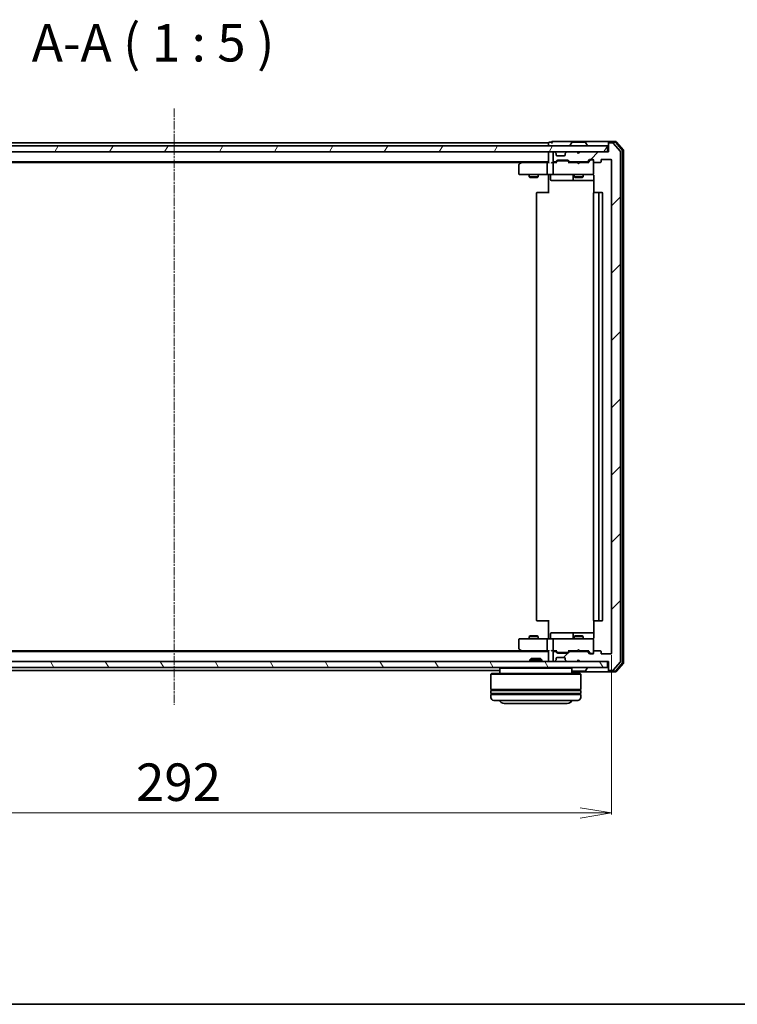
# Model space of a CAD drawing. Units: millimetres. Extents: x 7 to 6900, y 4 to 1409.
# Drawn here: x 1012 to 1252, y 4 to 332 of the extents above; entities that cross this region are included whole.
import ezdxf

# ---------------------------------------------------------------- set-up
doc = ezdxf.new("R2010")
doc.units = ezdxf.units.MM
doc.header["$LTSCALE"] = 0.5
doc.linetypes.add('CHAIN', pattern=[0.3543, 0.2362, -0.0295, 0.0591, -0.0295])
doc.layers.get('Defpoints').update_dxf_attribs({"lineweight": 25})
for name, color, linetype, lineweight in [('Border (ISO)', 7, 'Continuous', 35), ('Centerline (ISO)', 131, 'Continuous', 18), ('Dimension (ISO)', 7, 'Continuous', 18), ('Hatch (ISO)', 1, 'Continuous', 18), ('Symbol (ISO)', 7, 'Continuous', 18), ('Visible (ISO)', 7, 'Continuous', 35)]:
    doc.layers.add(name, color=color, linetype=linetype, lineweight=lineweight)
doc.styles.add('Note Text (TK)', font='MS PGothic.ttf')
doc.dimstyles.new('Default - Method 1b (TK)', dxfattribs={"dimscale": 0.5, "dimtxt": 2.5, "dimasz": 2.5, "dimexe": 1, "dimexo": 1.5, "dimgap": 1, "dimtad": 1, "dimrnd": 1e-08, "dimdsep": 46, "dimtxsty": 'Note Text (TK)', "dimblk": 'OPEN', "dimcen": 0.09, "dimdle": 5, "dimclrd": 100, "dimclre": 100, "dimclrt": 7, "dimadec": 1, "dimazin": 1, "dimtfac": 1, "dimtmove": 0, "dimatfit": 3, "dimldrblk": 'OPEN', "dimfxl": 1, "dimtolj": 1, "dimlwd": -1, "dimlwe": -1, "dimarcsym": 0})

# ---------------------------------------------------------------- blocks, each defined once
blk = doc.blocks.new('Borders tk図枠')
at = {"layer": 'Border (ISO)'}
blk.add_line((14.5, 8), (405.5, 8), dxfattribs=at)
blk = doc.blocks.new('_Open')
at = {"color": 0, "linetype": 'ByBlock', "lineweight": -2}
for p, q in [((-1, 0.167), (0, 0)), ((-1, -0.167), (0, 0)), ((0, 0), (-1, 0))]:
    blk.add_line(p, q, dxfattribs=at)
blk = doc.blocks.new('*D31')
at = {"layer": 'Defpoints', "color": 0}
for p in [(917.95, 121.19), (1209.95, 121.19), (1209.95, 67.85)]:
    blk.add_point(p, dxfattribs=at)
at = {"layer": 'Dimension (ISO)', "color": 100}
for p, q in [((917.95, 120.44), (917.95, 67.35)), ((1209.95, 120.44), (1209.95, 67.35)), ((928.45, 67.85), (1199.45, 67.85))]:
    blk.add_line(p, q, dxfattribs=at)
at = {"layer": 'Dimension (ISO)', "color": 100, "xscale": 10.5, "yscale": 10.5, "zscale": 10.5, "rotation": 180}
blk.add_blockref('_Open', (917.95, 67.85), dxfattribs=at)
at = {"layer": 'Dimension (ISO)', "color": 100, "xscale": 10.5, "yscale": 10.5, "zscale": 10.5}
blk.add_blockref('_Open', (1209.95, 67.85), dxfattribs=at)
at = {"layer": 'Dimension (ISO)', "color": 7, "insert": (1051.24, 78.1), "char_height": 12.5, "attachment_point": 4, "style": 'Note Text (TK)'}
blk.add_mtext('\\A1;292', dxfattribs=at)

msp = doc.modelspace()

# ---------------------------------------------------------------- hatches: boundary and pattern name
at = {"layer": 'Hatch (ISO)'}
h = msp.add_hatch(dxfattribs=at)
h.set_pattern_fill('ANSI31', color=256, scale=127, angle=14.999978, style=0)
h.set_pattern_definition([(60, (140.25, -36), (-13.74815, 7.9375), [])])
h.paths.add_polyline_path([(1208.6494, 288.3893), (1208.6494, 290.3893), (919.2494, 290.3893), (919.2494, 288.3893)])
h = msp.add_hatch(dxfattribs=at)
h.set_pattern_fill('ANSI31', color=256, scale=127, style=0)
h.set_pattern_definition([(45, (140.25, -36), (-11.22532, 11.22532), [])])
edge = h.paths.add_edge_path()
edge.add_ellipse((1209.2494, 291.0893), major_axis=(-0.3, 0), ratio=1, start_angle=270, end_angle=360)
edge.add_line((1208.9494, 291.0893), (1208.9494, 288.3893))
edge.add_line((1208.9494, 288.3893), (1199.4494, 288.3893))
edge.add_line((1199.4494, 288.3893), (1198.9494, 287.8893))
edge.add_line((1198.9494, 287.8893), (1198.4494, 288.3893))
edge.add_line((1198.4494, 288.3893), (1195.0737, 288.3893))
edge.add_ellipse((1195.0737, 288.0893), major_axis=(-0.3, 0), ratio=1, start_angle=270, end_angle=315)
edge.add_line((1194.8615, 288.3015), (1194.5373, 287.9772))
edge.add_ellipse((1194.7494, 287.7651), major_axis=(-0.2121, -0.2121), ratio=1, start_angle=270, end_angle=315)
edge.add_line((1194.4494, 287.7651), (1194.4494, 287.3893))
edge.add_ellipse((1194.1494, 287.3893), major_axis=(0, -0.3), ratio=1, start_angle=0, end_angle=90, ccw=False)
edge.add_line((1194.1494, 287.0893), (1191.7494, 287.0893))
edge.add_ellipse((1191.7494, 287.3893), major_axis=(-0.3, 0), ratio=1, start_angle=0, end_angle=90, ccw=False)
edge.add_line((1191.4494, 287.3893), (1191.4494, 287.7651))
edge.add_ellipse((1191.1494, 287.7651), major_axis=(0, 0.3), ratio=1, start_angle=270, end_angle=315)
edge.add_line((1191.3615, 287.9772), (1191.0373, 288.3015))
edge.add_ellipse((1190.8251, 288.0893), major_axis=(-0.2121, 0.2121), ratio=1, start_angle=270, end_angle=315)
edge.add_line((1190.8251, 288.3893), (1190.7494, 288.3893))
edge.add_ellipse((1190.7494, 288.0893), major_axis=(-0.3, 0), ratio=1, start_angle=270, end_angle=360)
edge.add_line((1190.4494, 288.0893), (1190.4494, 285.3893))
edge.add_ellipse((1190.7494, 285.3893), major_axis=(0, -0.3), ratio=1, start_angle=270, end_angle=360)
edge.add_line((1190.7494, 285.0893), (1191.1251, 285.0893))
edge.add_ellipse((1191.1251, 285.3893), major_axis=(0.3, 0), ratio=1, start_angle=270, end_angle=315)
edge.add_line((1191.3373, 285.1772), (1191.6615, 285.5015))
edge.add_ellipse((1191.8737, 285.2893), major_axis=(0.2121, 0.2121), ratio=1, start_angle=45, end_angle=90, ccw=False)
edge.add_line((1191.8737, 285.5893), (1195.3751, 285.5893))
edge.add_ellipse((1195.3751, 285.2893), major_axis=(0.3, 0), ratio=1, start_angle=45, end_angle=90, ccw=False)
edge.add_line((1195.5873, 285.5015), (1195.9115, 285.1772))
edge.add_ellipse((1196.1237, 285.3893), major_axis=(0.2121, -0.2121), ratio=1, start_angle=270, end_angle=315)
edge.add_line((1196.1237, 285.0893), (1201.7751, 285.0893))
edge.add_ellipse((1201.7751, 285.3893), major_axis=(0.3, 0), ratio=1, start_angle=270, end_angle=315)
edge.add_line((1201.9873, 285.1772), (1202.6115, 285.8015))
edge.add_ellipse((1202.8237, 285.5893), major_axis=(0.2121, 0.2121), ratio=1, start_angle=45, end_angle=90, ccw=False)
edge.add_line((1202.8237, 285.8893), (1203.6494, 285.8893))
edge.add_ellipse((1203.6494, 285.5893), major_axis=(0.3, 0), ratio=1, start_angle=0, end_angle=90, ccw=False)
edge.add_line((1203.9494, 285.5893), (1203.9494, 285.1893))
edge.add_ellipse((1204.2494, 285.1893), major_axis=(0, -0.3), ratio=1, start_angle=270, end_angle=360)
edge.add_line((1204.2494, 284.8893), (1206.1494, 284.8893))
edge.add_ellipse((1206.1494, 285.1893), major_axis=(0.3, 0), ratio=1, start_angle=270, end_angle=360)
edge.add_line((1206.4494, 285.1893), (1206.4494, 285.5893))
edge.add_ellipse((1206.7494, 285.5893), major_axis=(0, 0.3), ratio=1, start_angle=0, end_angle=90, ccw=False)
edge.add_line((1206.7494, 285.8893), (1209.6494, 285.8893))
edge.add_ellipse((1209.6494, 285.5893), major_axis=(0.3, 0), ratio=1, start_angle=0, end_angle=90, ccw=False)
edge.add_line((1209.9494, 285.5893), (1209.9494, 121.1893))
edge.add_ellipse((1209.6494, 121.1893), major_axis=(0, -0.3), ratio=1, start_angle=0, end_angle=90, ccw=False)
edge.add_line((1209.6494, 120.8893), (1206.7494, 120.8893))
edge.add_ellipse((1206.7494, 121.1893), major_axis=(-0.3, 0), ratio=1, start_angle=0, end_angle=90, ccw=False)
edge.add_line((1206.4494, 121.1893), (1206.4494, 121.5893))
edge.add_ellipse((1206.1494, 121.5893), major_axis=(0, 0.3), ratio=1, start_angle=270, end_angle=360)
edge.add_line((1206.1494, 121.8893), (1204.2494, 121.8893))
edge.add_ellipse((1204.2494, 121.5893), major_axis=(-0.3, 0), ratio=1, start_angle=270, end_angle=360)
edge.add_line((1203.9494, 121.5893), (1203.9494, 121.1893))
edge.add_ellipse((1203.6494, 121.1893), major_axis=(0, -0.3), ratio=1, start_angle=0, end_angle=90, ccw=False)
edge.add_line((1203.6494, 120.8893), (1202.8237, 120.8893))
edge.add_ellipse((1202.8237, 121.1893), major_axis=(-0.3, 0), ratio=1, start_angle=45, end_angle=90, ccw=False)
edge.add_line((1202.6115, 120.9772), (1201.9873, 121.6015))
edge.add_ellipse((1201.7751, 121.3893), major_axis=(-0.2121, 0.2121), ratio=1, start_angle=270, end_angle=315)
edge.add_line((1201.7751, 121.6893), (1196.1237, 121.6893))
edge.add_ellipse((1196.1237, 121.3893), major_axis=(-0.3, 0), ratio=1, start_angle=270, end_angle=315)
edge.add_line((1195.9115, 121.6015), (1195.5873, 121.2772))
edge.add_ellipse((1195.3751, 121.4893), major_axis=(-0.2121, -0.2121), ratio=1, start_angle=45, end_angle=90, ccw=False)
edge.add_line((1195.3751, 121.1893), (1191.8737, 121.1893))
edge.add_ellipse((1191.8737, 121.4893), major_axis=(-0.3, 0), ratio=1, start_angle=45, end_angle=90, ccw=False)
edge.add_line((1191.6615, 121.2772), (1191.3373, 121.6015))
edge.add_ellipse((1191.1251, 121.3893), major_axis=(-0.2121, 0.2121), ratio=1, start_angle=270, end_angle=315)
edge.add_line((1191.1251, 121.6893), (1190.7494, 121.6893))
edge.add_ellipse((1190.7494, 121.3893), major_axis=(-0.3, 0), ratio=1, start_angle=270, end_angle=360)
edge.add_line((1190.4494, 121.3893), (1190.4494, 118.6893))
edge.add_ellipse((1190.7494, 118.6893), major_axis=(0, -0.3), ratio=1, start_angle=270, end_angle=360)
edge.add_line((1190.7494, 118.3893), (1190.8251, 118.3893))
edge.add_ellipse((1190.8251, 118.6893), major_axis=(0.3, 0), ratio=1, start_angle=270, end_angle=315)
edge.add_line((1191.0373, 118.4772), (1191.3615, 118.8015))
edge.add_ellipse((1191.1494, 119.0136), major_axis=(0.2121, 0.2121), ratio=1, start_angle=270, end_angle=315)
edge.add_line((1191.4494, 119.0136), (1191.4494, 119.3893))
edge.add_ellipse((1191.7494, 119.3893), major_axis=(0, 0.3), ratio=1, start_angle=0, end_angle=90, ccw=False)
edge.add_line((1191.7494, 119.6893), (1194.1494, 119.6893))
edge.add_ellipse((1194.1494, 119.3893), major_axis=(0.3, 0), ratio=1, start_angle=0, end_angle=90, ccw=False)
edge.add_line((1194.4494, 119.3893), (1194.4494, 119.0136))
edge.add_ellipse((1194.7494, 119.0136), major_axis=(0, -0.3), ratio=1, start_angle=270, end_angle=315)
edge.add_line((1194.5373, 118.8015), (1194.8615, 118.4772))
edge.add_ellipse((1195.0737, 118.6893), major_axis=(0.2121, -0.2121), ratio=1, start_angle=270, end_angle=315)
edge.add_line((1195.0737, 118.3893), (1198.4494, 118.3893))
edge.add_line((1198.4494, 118.3893), (1198.9494, 118.8893))
edge.add_line((1198.9494, 118.8893), (1199.4494, 118.3893))
edge.add_line((1199.4494, 118.3893), (1208.9494, 118.3893))
edge.add_line((1208.9494, 118.3893), (1208.9494, 115.6893))
edge.add_ellipse((1209.2494, 115.6893), major_axis=(0, -0.3), ratio=1, start_angle=270, end_angle=360)
edge.add_line((1209.2494, 115.3893), (1210.3089, 115.3893))
edge.add_ellipse((1210.3089, 115.6893), major_axis=(0.3, 0), ratio=1, start_angle=270, end_angle=320.194429)
edge.add_line((1210.5394, 115.4973), (1212.8799, 118.3059))
edge.add_ellipse((1212.6494, 118.4979), major_axis=(0.1921, 0.2305), ratio=1, start_angle=270, end_angle=309.805571)
edge.add_line((1212.9494, 118.4979), (1212.9494, 288.2807))
edge.add_ellipse((1212.6494, 288.2807), major_axis=(0, 0.3), ratio=1, start_angle=270, end_angle=309.805571)
edge.add_line((1212.8799, 288.4728), (1210.5394, 291.2814))
edge.add_ellipse((1210.3089, 291.0893), major_axis=(-0.1921, 0.2305), ratio=1, start_angle=270, end_angle=320.194429)
edge.add_line((1210.3089, 291.3893), (1209.2494, 291.3893))
h = msp.add_hatch(dxfattribs=at)
h.set_pattern_fill('ANSI31', color=256, scale=127, angle=75.000175, style=0)
h.set_pattern_definition([(120.0002, (140.25, -36), (-13.74813, -7.93754), [])])
h.paths.add_polyline_path([(1208.6494, 116.3893), (1208.6494, 118.3893), (919.2494, 118.3893), (919.2494, 116.3893)])

# ---------------------------------------------------------------- linework, layer by layer
at = {"layer": 'Centerline (ISO)', "linetype": 'CHAIN', "ltscale": 23.990969}
msp.add_line((1063.9494, 302.8893), (1063.9494, 103.8893), dxfattribs=at)
at = {"layer": 'Visible (ISO)'}
for p, q in [((1208.6494, 290.3893), (919.2494, 290.3893)), ((1188.9494, 291.3893), (938.9494, 291.3893)), ((1188.9494, 291.3893), (1188.9494, 291.0893)), ((1188.9494, 291.0893), (1188.9494, 290.3893)), ((1189.9494, 291.5893), (1189.2494, 291.5893)), ((1193.9494, 291.8893), (1190.2494, 291.8893)), ((1209.2494, 291.8893), (1193.9494, 291.8893)), ((1196.0494, 290.4893), (1196.0494, 290.53)), ((1196.6403, 291.4983), (1196.0817, 290.639)), ((1201.0909, 291.5893), (1196.8079, 291.5893)), ((1201.2586, 291.4983), (1201.8171, 290.639)), ((1201.8494, 290.4893), (1201.8494, 290.53)), ((1208.6494, 288.3893), (1208.6494, 290.3893)), ((1208.9494, 291.2893), (1208.9494, 291.5893)), ((1208.9494, 291.2893), (1208.9494, 291.0893)), ((1208.9494, 291.0893), (1208.9494, 288.3893)), ((1211.3089, 291.8893), (1209.2494, 291.8893)), ((1211.1684, 291.5893), (1209.2494, 291.5893)), ((1210.3089, 291.3893), (1209.2494, 291.3893)), ((1212.8799, 288.4728), (1210.5394, 291.2814)), ((1213.5799, 288.8642), (1211.3988, 291.4814)), ((1213.8799, 288.9728), (1211.5394, 291.7814)), ((919.2494, 288.3893), (1208.6494, 288.3893)), ((1188.9494, 288.3893), (1188.9494, 288.0893)), ((1188.9494, 288.0893), (1188.9494, 284.8015)), ((1190.4494, 288.0893), (1190.4494, 285.3893)), ((1190.8251, 288.3893), (1190.7494, 288.3893)), ((1191.3615, 287.9772), (1191.0373, 288.3015)), ((1191.382, 287.9568), (1191.3615, 287.9772)), ((1191.4494, 287.3893), (1191.4494, 287.7651)), ((1194.1494, 287.0893), (1191.7494, 287.0893)), ((1194.4494, 287.7651), (1194.4494, 287.3893)), ((1194.5373, 287.9772), (1194.5168, 287.9568)), ((1194.8615, 288.3015), (1194.5373, 287.9772)), ((1198.4494, 288.3893), (1195.0737, 288.3893)), ((1198.9494, 287.8893), (1198.4494, 288.3893)), ((1199.4494, 288.3893), (1198.9494, 287.8893)), ((1208.9494, 288.3893), (1199.4494, 288.3893)), ((1201.9873, 285.1772), (1202.6115, 285.8015)), ((1202.8237, 285.8893), (1203.6494, 285.8893)), ((1206.7494, 285.8893), (1209.6494, 285.8893)), ((1212.9494, 118.4979), (1212.9494, 288.2807)), ((1213.6494, 118.1066), (1213.6494, 288.6721)), ((1213.9494, 117.9979), (1213.9494, 288.7807)), ((938.9494, 285.0893), (1188.9494, 285.0893)), ((948.0161, 284.8893), (1179.8827, 284.8893)), ((1178.9494, 284.0393), (1178.9494, 281.1893)), ((1179.8027, 284.8293), (1179.0694, 284.2793)), ((1180.1494, 285.0893), (1179.8027, 284.8293)), ((1180.0128, 284.5893), (1179.8572, 284.7449)), ((1188.5737, 284.8893), (1179.9827, 284.8893)), ((1188.4494, 284.5893), (1188.4494, 281.1893)), ((1188.9494, 284.8893), (1188.5737, 284.8893)), ((1190.7494, 284.8893), (1190.3737, 284.8893)), ((1190.4494, 284.5893), (1190.4494, 281.1893)), ((1190.7494, 285.0893), (1191.1251, 285.0893)), ((1191.6255, 284.8893), (1190.7494, 284.8893)), ((1191.3373, 285.1772), (1191.6615, 285.5015)), ((1191.4494, 284.8893), (1191.8615, 285.3014)), ((1191.8737, 285.5893), (1195.3751, 285.5893)), ((1192.2171, 285.3893), (1192.0737, 285.3893)), ((1195.0317, 285.3893), (1192.2171, 285.3893)), ((1195.1751, 285.3893), (1195.0317, 285.3893)), ((1195.3873, 285.3014), (1195.7994, 284.8893)), ((1195.5873, 285.5015), (1195.9115, 285.1772)), ((1198.4494, 284.8893), (1195.6233, 284.8893)), ((1196.1237, 285.0893), (1201.7751, 285.0893)), ((1197.4494, 285.0893), (1197.4494, 284.8893)), ((1198.5094, 284.8293), (1198.4494, 284.8893)), ((1198.9494, 284.3893), (1198.5094, 284.8293)), ((1198.9494, 284.3893), (1199.3894, 284.8293)), ((1199.4494, 284.8893), (1199.3894, 284.8293)), ((1202.2755, 284.8893), (1199.4494, 284.8893)), ((1200.4494, 285.0893), (1200.4494, 284.8893)), ((1202.0994, 284.8893), (1202.8115, 285.6014)), ((1203.1602, 285.6893), (1203.0237, 285.6893)), ((1203.6494, 285.6893), (1203.1602, 285.6893)), ((1203.9494, 285.5893), (1203.9494, 285.1893)), ((1203.9494, 281.1893), (1203.9494, 285.1893)), ((1204.2494, 284.8893), (1206.1494, 284.8893)), ((1206.4494, 285.1893), (1206.4494, 285.5893)), ((1209.9494, 285.5893), (1209.9494, 121.1893)), ((1179.2494, 280.8893), (1180.0128, 280.8893)), ((1180.0128, 280.8893), (1188.5737, 280.8893)), ((1182.4494, 280.8893), (1182.4494, 280.0393)), ((1182.4494, 280.0393), (1185.4494, 280.0393)), ((1182.7561, 279.886), (1182.4494, 280.0393)), ((1185.1427, 279.886), (1182.7561, 279.886)), ((1185.1427, 279.886), (1185.4494, 280.0393)), ((1185.4494, 280.8893), (1185.4494, 280.0393)), ((1190.7494, 280.8893), (1188.5737, 280.8893)), ((1188.9494, 280.6643), (1188.9494, 280.8816)), ((1188.9494, 280.6643), (1188.9494, 280.3893)), ((1188.9494, 274.5893), (1188.9494, 280.3893)), ((1189.5507, 280.5893), (1189.5507, 279.1893)), ((1190.7494, 280.8893), (1191.5676, 280.8893)), ((1191.5676, 280.8893), (1202.764, 280.8893)), ((1197.1549, 280.5893), (1197.1549, 279.1893)), ((1197.4494, 280.8893), (1197.4494, 280.0393)), ((1197.4494, 280.0393), (1200.4494, 280.0393)), ((1197.7561, 279.886), (1197.4494, 280.0393)), ((1200.1427, 279.886), (1197.7561, 279.886)), ((1200.1427, 279.886), (1200.4494, 280.0393)), ((1200.4494, 280.8893), (1200.4494, 280.0393)), ((1202.764, 280.8893), (1203.6494, 280.8893)), ((1203.9494, 281.166), (1203.9494, 281.1893)), ((1204.0392, 280.3893), (1204.0392, 274.8034)), ((1189.8507, 278.8893), (1193.7804, 278.8893)), ((1193.7804, 278.8893), (1197.4549, 278.8893)), ((1197.4549, 278.8893), (1197.6264, 278.8893)), ((1197.6264, 278.8893), (1204.0392, 278.8893)), ((1184.9494, 274.5893), (1184.9494, 132.1893)), ((1185.2494, 274.8893), (1185.308, 274.8893)), ((1186.0151, 274.8893), (1185.308, 274.8893)), ((1186.0151, 274.8893), (1186.1565, 274.8893)), ((1188.5352, 274.8893), (1186.1565, 274.8893)), ((1188.5352, 274.8893), (1188.9494, 274.8893)), ((1203.9494, 274.5893), (1203.9494, 132.1893)), ((1204.2494, 274.8893), (1204.308, 274.8893)), ((1205.0151, 274.8893), (1204.308, 274.8893)), ((1205.0151, 274.8893), (1205.1565, 274.8893)), ((1205.3494, 274.8893), (1205.1565, 274.8893)), ((1206.6494, 274.8893), (1205.3494, 274.8893)), ((1205.6494, 132.1893), (1205.6494, 274.5893)), ((1206.9494, 132.1893), (1206.9494, 274.5893)), ((1185.308, 131.8893), (1185.2494, 131.8893)), ((1185.308, 131.8893), (1186.0151, 131.8893)), ((1186.1565, 131.8893), (1186.0151, 131.8893)), ((1186.1565, 131.8893), (1188.5352, 131.8893)), ((1188.9494, 131.8893), (1188.5352, 131.8893)), ((1188.9494, 126.3893), (1188.9494, 132.1893)), ((1204.0392, 131.9753), (1204.0392, 126.3893)), ((1204.308, 131.8893), (1204.2494, 131.8893)), ((1204.308, 131.8893), (1205.0151, 131.8893)), ((1205.1565, 131.8893), (1205.0151, 131.8893)), ((1205.1565, 131.8893), (1205.3494, 131.8893)), ((1205.3494, 131.8893), (1206.6494, 131.8893)), ((1178.9494, 125.5893), (1178.9494, 122.7393)), ((1180.0128, 125.8893), (1179.2494, 125.8893)), ((1188.5737, 125.8893), (1180.0128, 125.8893)), ((1182.7561, 126.8927), (1182.4494, 126.7393)), ((1185.4494, 126.7393), (1182.4494, 126.7393)), ((1182.4494, 125.8893), (1182.4494, 126.7393)), ((1182.7561, 126.8927), (1185.1427, 126.8927)), ((1185.1427, 126.8927), (1185.4494, 126.7393)), ((1185.4494, 125.8893), (1185.4494, 126.7393)), ((1188.4494, 125.5893), (1188.4494, 122.1893)), ((1188.5737, 125.8893), (1190.7494, 125.8893)), ((1188.9494, 126.3893), (1188.9494, 126.1144)), ((1188.9494, 125.8971), (1188.9494, 126.1144)), ((1189.5507, 126.1893), (1189.5507, 127.5893)), ((1193.7804, 127.8893), (1189.8507, 127.8893)), ((1190.4494, 125.5893), (1190.4494, 122.1893)), ((1191.5676, 125.8893), (1190.7494, 125.8893)), ((1202.764, 125.8893), (1191.5676, 125.8893)), ((1197.4549, 127.8893), (1193.7804, 127.8893)), ((1197.1549, 127.5893), (1197.1549, 126.1893)), ((1197.7561, 126.8927), (1197.4494, 126.7393)), ((1200.4494, 126.7393), (1197.4494, 126.7393)), ((1197.4494, 125.8893), (1197.4494, 126.7393)), ((1197.6264, 127.8893), (1197.4549, 127.8893)), ((1204.0392, 127.8893), (1197.6264, 127.8893)), ((1197.7561, 126.8927), (1200.1427, 126.8927)), ((1200.1427, 126.8927), (1200.4494, 126.7393)), ((1200.4494, 125.8893), (1200.4494, 126.7393)), ((1203.6494, 125.8893), (1202.764, 125.8893)), ((1203.9494, 125.5893), (1203.9494, 125.6127)), ((1203.9494, 121.5893), (1203.9494, 125.5893)), ((1188.9494, 121.6893), (938.9494, 121.6893)), ((1179.8827, 121.8893), (948.0161, 121.8893)), ((1179.0694, 122.4993), (1179.8027, 121.9493)), ((1179.8027, 121.9493), (1180.1494, 121.6893)), ((1180.0128, 122.1893), (1179.8572, 122.0337)), ((1179.9827, 121.8893), (1188.5737, 121.8893)), ((1188.5737, 121.8893), (1188.9494, 121.8893)), ((1188.9494, 121.9772), (1188.9494, 118.6893)), ((1190.3737, 121.8893), (1190.7494, 121.8893)), ((1190.7494, 121.8893), (1191.6255, 121.8893)), ((1191.1251, 121.6893), (1190.7494, 121.6893)), ((1191.6615, 121.2772), (1191.3373, 121.6015)), ((1191.8615, 121.4772), (1191.4494, 121.8893)), ((1195.3873, 121.4772), (1195.7994, 121.8893)), ((1195.9115, 121.6015), (1195.5873, 121.2772)), ((1195.6233, 121.8893), (1198.4494, 121.8893)), ((1201.7751, 121.6893), (1196.1237, 121.6893)), ((1197.4494, 121.6893), (1197.4494, 121.8893)), ((1198.4494, 121.8893), (1198.5094, 121.9493)), ((1198.9494, 122.3893), (1198.5094, 121.9493)), ((1198.9494, 122.3893), (1199.3894, 121.9493)), ((1199.3894, 121.9493), (1199.4494, 121.8893)), ((1199.4494, 121.8893), (1202.2755, 121.8893)), ((1200.4494, 121.6893), (1200.4494, 121.8893)), ((1202.6115, 120.9772), (1201.9873, 121.6015)), ((1202.0994, 121.8893), (1202.8115, 121.1772)), ((1203.9494, 121.5893), (1203.9494, 121.1893)), ((1206.1494, 121.8893), (1204.2494, 121.8893)), ((1206.4494, 121.1893), (1206.4494, 121.5893)), ((1208.6494, 118.3893), (919.2494, 118.3893)), ((1183.0788, 119.3893), (1182.6494, 118.9598)), ((1186.6494, 118.9598), (1182.6494, 118.9598)), ((1182.6494, 118.3893), (1182.6494, 118.9598)), ((1183.0788, 119.3893), (1186.22, 119.3893)), ((1186.22, 119.3893), (1186.6494, 118.9598)), ((1186.6494, 118.3893), (1186.6494, 118.9598)), ((1188.9494, 118.6893), (1188.9494, 118.3893)), ((1190.4494, 121.3893), (1190.4494, 118.6893)), ((1190.7494, 118.3893), (1190.8251, 118.3893)), ((1191.0373, 118.4772), (1191.3615, 118.8015)), ((1191.3615, 118.8015), (1191.382, 118.8219)), ((1191.4494, 119.0136), (1191.4494, 119.3893)), ((1191.7494, 119.6893), (1194.1494, 119.6893)), ((1195.3751, 121.1893), (1191.8737, 121.1893)), ((1192.0737, 121.3893), (1192.2171, 121.3893)), ((1192.2171, 121.3893), (1195.0317, 121.3893)), ((1194.4494, 119.3893), (1194.4494, 119.0136)), ((1194.5168, 118.8219), (1194.5373, 118.8015)), ((1194.5373, 118.8015), (1194.8615, 118.4772)), ((1195.0317, 121.3893), (1195.1751, 121.3893)), ((1195.0737, 118.3893), (1198.4494, 118.3893)), ((1198.4494, 118.3893), (1198.9494, 118.8893)), ((1198.9494, 118.8893), (1199.4494, 118.3893)), ((1199.4494, 118.3893), (1208.9494, 118.3893)), ((1203.6494, 120.8893), (1202.8237, 120.8893)), ((1203.0237, 121.0893), (1203.1602, 121.0893)), ((1203.1602, 121.0893), (1203.6494, 121.0893)), ((1209.6494, 120.8893), (1206.7494, 120.8893)), ((1208.6494, 116.3893), (1208.6494, 118.3893)), ((1208.9494, 118.3893), (1208.9494, 115.6893)), ((1210.5394, 115.4973), (1212.8799, 118.3059)), ((919.2494, 116.3893), (1208.6494, 116.3893)), ((955.2494, 115.3893), (1172.6494, 115.3893)), ((1172.8494, 116.3893), (1172.6494, 116.1893)), ((1196.6494, 116.1893), (1172.6494, 116.1893)), ((1172.6494, 116.1893), (1172.6494, 114.3893)), ((1196.4494, 116.3893), (1196.6494, 116.1893)), ((1196.6494, 116.1893), (1196.6494, 114.3893)), ((1196.8079, 115.1893), (1201.0909, 115.1893)), ((1201.2586, 115.2803), (1201.8171, 116.1396)), ((1201.8494, 116.2893), (1201.8494, 116.2486)), ((1208.9494, 115.6893), (1208.9494, 115.4893)), ((1208.9494, 115.1893), (1208.9494, 115.4893)), ((1209.2494, 115.3893), (1210.3089, 115.3893)), ((1209.2494, 115.1893), (1211.1684, 115.1893)), ((1211.3988, 115.2973), (1213.5799, 117.9145)), ((1211.5394, 114.9973), (1213.8799, 117.8059)), ((1169.8494, 114.3893), (1169.6494, 114.1893)), ((1199.6494, 114.1893), (1169.6494, 114.1893)), ((1169.6494, 114.1893), (1169.6494, 108.9893)), ((1169.8494, 114.3893), (1199.4494, 114.3893)), ((1196.6494, 114.8893), (1209.2494, 114.8893)), ((1199.4494, 114.3893), (1199.6494, 114.1893)), ((1199.6494, 114.1893), (1199.6494, 108.9893)), ((1209.2494, 114.8893), (1211.3089, 114.8893)), ((1199.6494, 108.9893), (1169.6494, 108.9893)), ((1169.6494, 108.6893), (1199.6494, 108.6893)), ((1169.6494, 108.6893), (1169.6494, 107.6893)), ((1169.8494, 108.6893), (1169.8494, 108.9893)), ((1199.4494, 108.6893), (1199.4494, 108.9893)), ((1199.6494, 108.6893), (1199.6494, 107.6893)), ((1199.6494, 107.6893), (1169.6494, 107.6893)), ((1169.6494, 107.3893), (1199.6494, 107.3893)), ((1169.6494, 107.3893), (1169.6494, 106.3893)), ((1169.8494, 107.3893), (1169.8494, 107.6893)), ((1198.6494, 105.3893), (1170.6494, 105.3893)), ((1199.4494, 107.3893), (1199.4494, 107.6893)), ((1199.6494, 107.3893), (1199.6494, 106.3893)), ((1174.1494, 104.3893), (1195.1494, 104.3893))]:
    msp.add_line(p, q, dxfattribs=at)
for centre, radius, start, end in [((1189.2494, 291.2893), 0.3, 90, 180), ((1190.2494, 291.5893), 0.3, 90, 180), ((1190.2494, 291.5893), 0.3, 180, 270), ((1196.2494, 290.53), 0.2, 146.976132, 180), ((1196.1494, 290.4893), 0.1, 180, 270), ((1196.8079, 291.3893), 0.2, 90, 146.976132), ((1201.0909, 291.3893), 0.2, 33.023868, 90), ((1201.7494, 290.4893), 0.1, 270, 0), ((1201.6494, 290.53), 0.2, 0, 33.023868), ((1209.2494, 291.5893), 0.3, 90, 180), ((1209.2494, 291.2893), 0.3, 90, 180), ((1209.2494, 291.0893), 0.3, 90, 180), ((1210.3089, 291.0893), 0.3, 39.805571, 90), ((1211.1684, 291.2893), 0.3, 39.805571, 90), ((1211.3089, 291.5893), 0.3, 39.805571, 90), ((1189.2494, 288.0893), 0.3, 90, 180), ((1190.7494, 288.0893), 0.3, 90, 180), ((1190.8251, 288.0893), 0.3, 45, 90), ((1191.1494, 287.7651), 0.3, 0, 45), ((1191.7494, 287.3893), 0.3, 180, 270), ((1194.1494, 287.3893), 0.3, 270, 0), ((1194.7494, 287.7651), 0.3, 135, 180), ((1195.0737, 288.0893), 0.3, 90, 135), ((1202.8237, 285.5893), 0.3, 90, 135), ((1203.6494, 285.5893), 0.3, 0, 90), ((1206.7494, 285.5893), 0.3, 90, 180), ((1209.6494, 285.5893), 0.3, 0, 90), ((1212.6494, 288.2807), 0.3, 0, 39.805571), ((1213.3494, 288.6721), 0.3, 0, 39.805571), ((1213.6494, 288.7807), 0.3, 0, 39.805571), ((1179.2494, 284.0393), 0.3, 126.869898, 180), ((1179.9827, 284.5893), 0.3, 113.437984, 126.869898), ((1179.9827, 284.5893), 0.3, 90, 113.437984), ((1190.7494, 285.3893), 0.3, 180, 270), ((1190.7494, 284.5893), 0.3, 148.755545, 180), ((1190.7494, 284.5893), 0.3, 90, 113.437996), ((1191.1251, 285.3893), 0.3, 270, 315), ((1191.8737, 285.2893), 0.3, 90, 135), ((1195.3751, 285.2893), 0.3, 45, 90), ((1196.1237, 285.3893), 0.3, 225, 270), ((1201.7751, 285.3893), 0.3, 270, 315), ((1203.6494, 285.3893), 0.3, 0, 90), ((1204.2494, 285.1893), 0.3, 180, 270), ((1206.1494, 285.1893), 0.3, 270, 0), ((1179.2494, 281.1893), 0.3, 180, 270), ((1189.2507, 280.5893), 0.3, 0, 90), ((1190.7494, 281.1893), 0.3, 180, 270), ((1196.8549, 280.5893), 0.3, 0, 90), ((1203.4494, 280.3893), 0.5, 75.522488, 90), ((1203.6494, 281.1639), 0.3, 255.522488, 0), ((1203.6494, 281.1893), 0.3, 270, 0), ((1189.8507, 279.1893), 0.3, 180, 270), ((1197.4549, 279.1893), 0.3, 180, 270), ((1185.2494, 274.5893), 0.3, 90, 180), ((1204.2494, 274.5893), 0.3, 90, 180), ((1205.3494, 274.5893), 0.3, 0, 90), ((1206.6494, 274.5893), 0.3, 0, 90), ((1185.2494, 132.1893), 0.3, 180, 270), ((1204.2494, 132.1893), 0.3, 180, 270), ((1205.3494, 132.1893), 0.3, 270, 0), ((1206.6494, 132.1893), 0.3, 270, 0), ((1179.2494, 125.5893), 0.3, 90, 180), ((1189.2507, 126.1893), 0.3, 270, 0), ((1189.8507, 127.5893), 0.3, 90, 180), ((1190.7494, 125.5893), 0.3, 90, 180), ((1196.8549, 126.1893), 0.3, 270, 0), ((1197.4549, 127.5893), 0.3, 90, 180), ((1203.4494, 126.3893), 0.5, 270, 284.477512), ((1203.6494, 125.6147), 0.3, 0, 104.477512), ((1203.6494, 125.5893), 0.3, 0, 90), ((1179.2494, 122.7393), 0.3, 180, 233.130102), ((1179.9827, 122.1893), 0.3, 233.130102, 246.562021), ((1179.9827, 122.1893), 0.3, 246.562004, 270), ((1190.7494, 122.1893), 0.3, 180, 211.244455), ((1190.7494, 121.3893), 0.3, 90, 180), ((1190.7494, 122.1893), 0.3, 246.562016, 270), ((1191.1251, 121.3893), 0.3, 45, 90), ((1196.1237, 121.3893), 0.3, 90, 135), ((1201.7751, 121.3893), 0.3, 45, 90), ((1204.2494, 121.5893), 0.3, 90, 180), ((1206.1494, 121.5893), 0.3, 0, 90), ((1189.2494, 118.6893), 0.3, 180, 270), ((1190.7494, 118.6893), 0.3, 180, 270), ((1190.8251, 118.6893), 0.3, 270, 315), ((1191.1494, 119.0136), 0.3, 315, 0), ((1191.7494, 119.3893), 0.3, 90, 180), ((1191.8737, 121.4893), 0.3, 225, 270), ((1194.1494, 119.3893), 0.3, 0, 90), ((1194.7494, 119.0136), 0.3, 180, 225), ((1195.0737, 118.6893), 0.3, 225, 270), ((1195.3751, 121.4893), 0.3, 270, 315), ((1202.8237, 121.1893), 0.3, 225, 270), ((1203.6494, 121.3893), 0.3, 270, 0), ((1203.6494, 121.1893), 0.3, 270, 0), ((1206.7494, 121.1893), 0.3, 180, 270), ((1209.6494, 121.1893), 0.3, 270, 0), ((1212.6494, 118.4979), 0.3, 320.194429, 0), ((1196.8079, 115.3893), 0.2, 217.56276, 270), ((1201.0909, 115.3893), 0.2, 270, 326.976132), ((1201.7494, 116.2893), 0.1, 0, 90), ((1201.6494, 116.2486), 0.2, 326.976132, 0), ((1209.2494, 115.6893), 0.3, 180, 270), ((1209.2494, 115.4893), 0.3, 180, 270), ((1209.2494, 115.1893), 0.3, 180, 270), ((1210.3089, 115.6893), 0.3, 270, 320.194429), ((1211.1684, 115.4893), 0.3, 270, 320.194429), ((1211.3089, 115.1893), 0.3, 270, 320.194429), ((1213.3494, 118.1066), 0.3, 320.194429, 0), ((1213.6494, 117.9979), 0.3, 320.194429, 0), ((1170.6494, 106.3893), 1, 180, 270), ((1174.1494, 106.3893), 2, 210, 270), ((1195.1494, 106.3893), 2, 270, 330), ((1198.6494, 106.3893), 1, 270, 0)]:
    msp.add_arc(centre, radius, start, end, dxfattribs=at)
for centre, major_axis, ratio, start_param, end_param in [((1180.0128, 284.6119), (0.2411, 0.4823), 0.37002441, 1.47901306, 1.75373989), ((1188.5737, 284.5893), (0, -0.3), 0.41421356, 3.14159265, 4.71238898), ((1189.2494, 284.5893), (0.2772, -0.2772), 0.41421356, 3.53429174, 4.3196899), ((1190.0737, 284.5893), (-0.2772, -0.2772), 0.41421356, 4.3196899, 5.10508806), ((1190.3737, 284.5893), (-0.4243, 0), 0.70710678, 4.71238898, 5.49778714), ((1190.7494, 284.6119), (-0.2515, 0.483), 0.33843751, 1.12161563, 1.39634246), ((1190.7816, 284.5893), (-0.6487, 0.2044), 0.33843751, 4.81863915, 5.05307036), ((1191.7286, 284.5893), (0.1246, -0.2958), 0.40041045, 2.33106693, 2.97456804), ((1192.0737, 285.0893), (-0.3, 0), 0.99985076, 4.71238898, 5.49786177), ((1195.1751, 285.0893), (0.3, 0), 0.99985076, 0.78532354, 1.57079633), ((1195.5202, 284.5893), (-0.1246, -0.2958), 0.40041045, 3.30861727, 3.95211838), ((1202.3786, 284.5893), (0.1246, -0.2958), 0.40041045, 2.33106693, 2.97456804), ((1203.0237, 285.3893), (-0.3, 0), 0.99985076, 4.71238898, 5.49786177), ((1188.5737, 281.1893), (0, -0.3), 0.41421356, 4.71238898, 6.28318531), ((1188.5737, 125.5893), (0, -0.3), 0.41421356, 3.14159265, 4.71238898), ((1180.0128, 122.1668), (0.2411, -0.4823), 0.37002441, 4.52944541, 4.80417225), ((1188.5737, 122.1893), (0, -0.3), 0.41421356, 4.71238898, 6.28318531), ((1189.2494, 122.1893), (-0.2772, -0.2772), 0.41421356, 5.10508806, 5.89048623), ((1190.0737, 122.1893), (-0.2772, 0.2772), 0.41421356, 1.17809725, 1.96349541), ((1190.3737, 122.1893), (-0.4243, 0), 0.70710678, 0.78539816, 1.57079633), ((1190.7494, 122.1668), (-0.2515, -0.483), 0.33843751, 4.88684285, 5.16156968), ((1190.7816, 122.1893), (-0.6487, -0.2044), 0.33843751, 1.23011504, 1.46454615), ((1191.7286, 122.1893), (0.1246, 0.2958), 0.40041045, 3.30861727, 3.95211838), ((1195.5202, 122.1893), (-0.1246, 0.2958), 0.40041045, 2.33106693, 2.97456804), ((1202.3786, 122.1893), (0.1246, 0.2958), 0.40041045, 3.30861727, 3.95211838), ((1192.0737, 121.6893), (-0.3, 0), 0.99985076, 0.78532354, 1.57079633), ((1195.1751, 121.6893), (0.3, 0), 0.99985076, 4.71238898, 5.49786177), ((1203.0237, 121.3893), (-0.3, 0), 0.99985076, 0.78532354, 1.57079633)]:
    msp.add_ellipse(centre, major_axis=major_axis, ratio=ratio, start_param=start_param, end_param=end_param, dxfattribs=at)
for points, knots in [([(1179.8634, 284.8646), (1179.8625, 284.8622), (1179.8616, 284.8596), (1179.8563, 284.8424), (1179.8538, 284.823), (1179.8534, 284.7858), (1179.8546, 284.765), (1179.8572, 284.7449)], [0.3810312192, 0.3810312192, 0.3810312192, 0.3810312192, 0.382741903, 0.382741903, 0.3917616542, 0.3917616542, 0.3985536381, 0.3985536381, 0.3985536381, 0.3985536381]), ([(1190.6301, 284.8646), (1190.6238, 284.8619), (1190.6177, 284.859), (1190.5852, 284.8422), (1190.5561, 284.8207), (1190.5199, 284.7838), (1190.5046, 284.7642), (1190.4929, 284.7449)], [0.250886766, 0.250886766, 0.250886766, 0.250886766, 0.2528779694, 0.2528779694, 0.2619584182, 0.2619584182, 0.268388032, 0.268388032, 0.268388032, 0.268388032]), ([(1187.7869, 280.8893), (1187.8562, 280.8893), (1187.9281, 280.8868), (1188.0764, 280.8799), (1188.153, 280.8755), (1188.31, 280.8681), (1188.3904, 280.8653), (1188.5523, 280.8633), (1188.6337, 280.8643), (1188.794, 280.8693), (1188.8728, 280.8733), (1188.9494, 280.8773)], [0, 0, 0, 0, 0.022954349, 0.022954349, 0.045908698, 0.045908698, 0.068863048, 0.068863048, 0.091817397, 0.091817397, 0.114771746, 0.114771746, 0.114771746, 0.114771746]), ([(1203.67, 280.8646), (1203.6843, 280.8602), (1203.6981, 280.8553), (1203.7717, 280.8258), (1203.8377, 280.7837), (1203.9073, 280.7172), (1203.9298, 280.6918), (1203.9494, 280.6643)], [0.0906267725, 0.0906267725, 0.0906267725, 0.0906267725, 0.0948543073, 0.0948543073, 0.1144259318, 0.1144259318, 0.1237212871, 0.1237212871, 0.1237212871, 0.1237212871]), ([(1204.0392, 280.3893), (1204.0392, 280.4496), (1204.024, 280.5203), (1203.987, 280.6049), (1203.9698, 280.6357), (1203.9494, 280.6643)], [0.1514440253, 0.1514440253, 0.1514440253, 0.1514440253, 0.1695183242, 0.1695183242, 0.1791667634, 0.1791667634, 0.1791667634, 0.1791667634]), ([(1187.7869, 125.8893), (1187.8562, 125.8893), (1187.9281, 125.8918), (1188.0764, 125.8988), (1188.153, 125.9032), (1188.31, 125.9105), (1188.3904, 125.9134), (1188.5523, 125.9153), (1188.6337, 125.9144), (1188.794, 125.9093), (1188.8728, 125.9053), (1188.9494, 125.9013)], [0, 0, 0, 0, 0.022954349, 0.022954349, 0.045908698, 0.045908698, 0.068863048, 0.068863048, 0.091817397, 0.091817397, 0.114771746, 0.114771746, 0.114771746, 0.114771746]), ([(1203.9494, 126.1144), (1203.9298, 126.0869), (1203.9073, 126.0614), (1203.8377, 125.995), (1203.7717, 125.9529), (1203.6981, 125.9234), (1203.6843, 125.9185), (1203.67, 125.9141)], [-0.1237212871, -0.1237212871, -0.1237212871, -0.1237212871, -0.1144259318, -0.1144259318, -0.0948543073, -0.0948543073, -0.0906267725, -0.0906267725, -0.0906267725, -0.0906267725]), ([(1203.9494, 126.1144), (1203.9698, 126.1429), (1203.987, 126.1737), (1204.024, 126.2584), (1204.0392, 126.3291), (1204.0392, 126.3893)], [0.1237212871, 0.1237212871, 0.1237212871, 0.1237212871, 0.1333697264, 0.1333697264, 0.1514440253, 0.1514440253, 0.1514440253, 0.1514440253]), ([(1179.8634, 121.9141), (1179.8623, 121.9168), (1179.8613, 121.9197), (1179.8564, 121.9365), (1179.8536, 121.9579), (1179.8535, 121.9949), (1179.8547, 122.0145), (1179.8572, 122.0337)], [0.250886766, 0.250886766, 0.250886766, 0.250886766, 0.2528779694, 0.2528779694, 0.2619584182, 0.2619584182, 0.268388032, 0.268388032, 0.268388032, 0.268388032]), ([(1190.6301, 121.9141), (1190.6245, 121.9165), (1190.6191, 121.9191), (1190.5851, 121.9363), (1190.5589, 121.9556), (1190.5216, 121.9929), (1190.5051, 122.0136), (1190.4929, 122.0337)], [0.3810312192, 0.3810312192, 0.3810312192, 0.3810312192, 0.382741903, 0.382741903, 0.3917616542, 0.3917616542, 0.3985536381, 0.3985536381, 0.3985536381, 0.3985536381])]:
    msp.add_open_spline(points, degree=3, knots=knots, dxfattribs=at)

# ---------------------------------------------------------------- block references
at = {"xscale": 5, "yscale": 5, "zscale": 5}
msp.add_blockref('Borders tk図枠', (140.25, -36), dxfattribs=at)

# ---------------------------------------------------------------- texts
at = {"layer": 'Symbol (ISO)', "color": 7, "insert": (1016.4555, 314.6393), "char_height": 12.5, "attachment_point": 7, "style": 'Note Text (TK)'}
msp.add_mtext('A-A ( 1 : 5 )', dxfattribs=at)

# ---------------------------------------------------------------- dimensions: what is measured, and where the dimension line sits
at = {"layer": 'Dimension (ISO)', "color": 100}
dim = msp.add_linear_dim(base=(1209.9494, 67.8521), p1=(917.9494, 121.1893), p2=(1209.9494, 121.1893), angle=180, dimstyle='Default - Method 1b (TK)', override={"dimtxt": 25, "dimasz": 21, "dimgap": 8, "dimdec": 0, "dimtol": 0, "dimlim": 0, "dimtp": 0, "dimtm": 0, "dimtdec": 0, "dimtofl": 0, "dimatfit": 1}, dxfattribs=at)
dim.commit()
dim.dimension.update_dxf_attribs({"geometry": '*D31', "text_midpoint": (1063.9494, 67.8521), "dimtype": 160})

doc.saveas('drawing.dxf')
